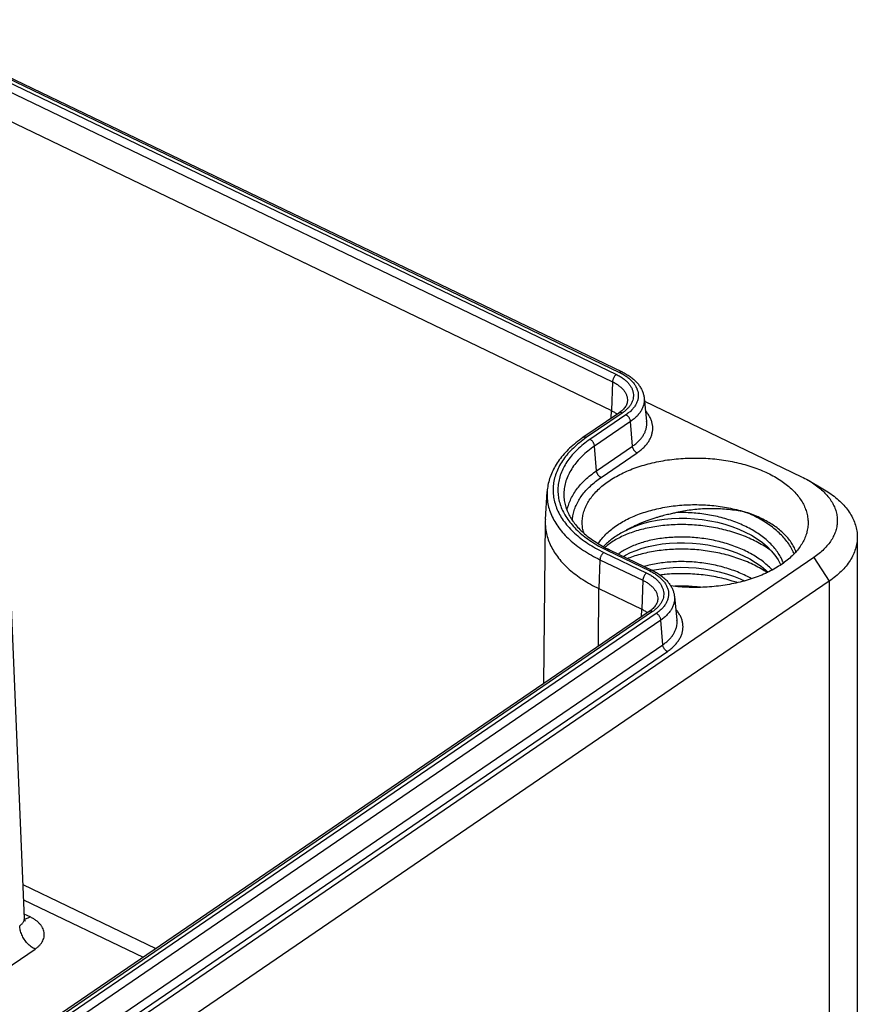
# Model space of a CAD drawing. Units: millimetres. Extents: x 60 to 332, y 17 to 233.
# Drawn here: x 172 to 193, y 62 to 87 of the extents above; entities that cross this region are included whole.
import ezdxf

# ---------------------------------------------------------------- set-up
doc = ezdxf.new("R2010")
doc.units = ezdxf.units.MM
doc.header["$LTSCALE"] = 23.1
doc.layers.get('0').update_dxf_attribs({"linetype": 'CONTINUOUS'})
doc.layers.add('EDGEFEAT', color=7, linetype='CONTINUOUS')

msp = doc.modelspace()

# ---------------------------------------------------------------- linework, layer by layer
at = {"color": 9, "linetype": 'Continuous'}
for p, q in [((104.2656, 117.8148), (186.9984, 77.9965)), ((104.3429, 117.8676), (187.0757, 78.0493)), ((104.1693, 117.6325), (186.9021, 77.8142)), ((186.9021, 77.8142), (186.8732, 77.0917)), ((187.1457, 77.031), (186.2458, 76.4159)), ((187.2378, 76.9867), (186.3379, 76.3716)), ((186.8719, 76.9027), (186.8732, 77.0917)), ((187.3522, 76.8194), (186.4523, 76.2043)), ((186.684, 73.543), (187.7564, 73.0268)), ((186.7612, 73.5958), (187.8337, 73.0796)), ((186.5877, 73.3607), (186.5588, 72.6383)), ((186.5877, 73.3607), (187.6602, 72.8446)), ((187.6602, 72.8446), (187.6313, 72.1221)), ((192.324, 72.8233), (192.324, 53.5733)), ((186.549, 71.1941), (186.5588, 72.6383)), ((187.9037, 72.0614), (158.6569, 52.0694)), ((187.9958, 72.0171), (158.7489, 52.025)), ((187.63, 71.9331), (187.6313, 72.1221)), ((188.1103, 71.8498), (158.8634, 51.8578)), ((172.33, 64.4178), (172.1817, 64.4891)), ((171.0011, 62.6199), (172.4526, 63.6121))]:
    msp.add_line(p, q, dxfattribs=at)
at = {"color": 7, "linetype": 'Continuous'}
for p, q in [((104.4079, 117.8799), (187.1407, 78.0616)), ((104.1404, 116.91), (186.8732, 77.0917)), ((172.1862, 64.3822), (171.5896, 78.7834)), ((187.6921, 77.4108), (187.7555, 76.8182)), ((187.061, 77.032), (186.1611, 76.4168)), ((185.2218, 74.3649), (185.2667, 75.0666)), ((185.2193, 74.2991), (185.1762, 70.2558)), ((193.0259, 73.9294), (193.0259, 54.6793)), ((186.8263, 73.6081), (187.8988, 73.0919)), ((186.5588, 72.6383), (187.6313, 72.1221)), ((188.4501, 72.4412), (188.5135, 71.8486)), ((187.8191, 72.0623), (158.5722, 52.0703)), ((172.1511, 65.2278), (175.4781, 63.6266)), ((172.167, 64.8458), (175.1567, 63.4069))]:
    msp.add_line(p, q, dxfattribs=at)
for points in [[(187.2428, 74.0947), (187.2643, 74.1063), (187.393, 74.1683), (187.5338, 74.2242), (187.6857, 74.2733), (187.8474, 74.315), (188.0178, 74.3488), (188.1955, 74.3742), (188.3793, 74.3908), (188.5676, 74.3984), (188.759, 74.3967), (188.9519, 74.3856), (189.1449, 74.3651), (189.3365, 74.3352), (189.5252, 74.296), (189.7095, 74.2478), (189.888, 74.1908), (190.0595, 74.1254), (190.2225, 74.0521), (190.3759, 73.9713), (190.5188, 73.8835), (190.6501, 73.7893), (190.769, 73.6893), (190.8746, 73.584), (190.9662, 73.4741), (191.0432, 73.3602), (191.1048, 73.2432), (191.1097, 73.2303)], [(187.1757, 73.4399), (187.2297, 73.4731), (187.3549, 73.5367), (187.4925, 73.5945), (187.6415, 73.6457), (187.8007, 73.6896), (187.9691, 73.7258)], [(187.9691, 73.7258), (188.1452, 73.7536), (188.3277, 73.7727), (188.5152, 73.7829), (188.7062, 73.7837), (188.8991, 73.7752), (189.0926, 73.7572), (189.285, 73.7298), (189.4749, 73.693), (189.6608, 73.6471), (189.8413, 73.5924), (190.015, 73.5291), (190.1806, 73.4577), (190.337, 73.3786), (190.4829, 73.2925), (190.6175, 73.1998), (190.7398, 73.1011), (190.7931, 73.0502)], [(187.8909, 73.0957), (188.0574, 73.1266), (188.2367, 73.15), (188.4217, 73.1646), (188.6108, 73.1701), (188.8026, 73.1663), (188.9957, 73.1531), (189.1885, 73.1304), (189.3796, 73.0984), (189.5674, 73.0571), (189.7505, 73.0069), (189.9275, 72.948), (190.0972, 72.8807), (190.2055, 72.8302)], [(172.2035, 64.3169), (172.2047, 64.3155), (172.2038, 64.317), (172.1993, 64.3251), (172.1934, 64.3403), (172.1882, 64.3623), (172.1862, 64.3822)]]:
    msp.add_lwpolyline(points, dxfattribs=at)
for centre, radius, start, end in [((186.4517, 74.286), 1.2325, 176.33266, 179.39345), ((187.1336, 74.2961), 0.9904, 193.85143, 195.75924), ((189.2504, 70.7595), 2.7396, 56.31094, 59.89695)]:
    msp.add_arc(centre, radius, start, end, dxfattribs=at)
at = {"color": 9, "linetype": 'Continuous'}
msp.add_arc((172.1768, 64.5585), 0.196, 273.31244, 279.6409, dxfattribs=at)
for points, knots in [([(186.9984, 77.9965), (186.992, 77.9921), (186.9793, 77.9817), (186.9619, 77.9632), (186.9458, 77.9415), (186.9316, 77.9175), (186.9197, 77.8919), (186.9105, 77.8657), (186.9044, 77.8398), (186.9025, 77.8225), (186.9021, 77.8142)], [0, 0, 0, 0, 0.02335115, 0.04886347, 0.07601657, 0.1041628, 0.13258492, 0.1605472, 0.18734494, 0.21235663, 0.21235663, 0.21235663, 0.21235663]), ([(186.9984, 77.9965), (187.0296, 77.9815), (187.0891, 77.9498), (187.1714, 77.8958), (187.2435, 77.8372), (187.3046, 77.7744), (187.354, 77.7082), (187.3912, 77.6392), (187.4155, 77.5681), (187.4267, 77.4957), (187.4244, 77.4231), (187.4088, 77.3511), (187.3802, 77.2806), (187.3389, 77.2124), (187.2855, 77.1473), (187.2206, 77.0858), (187.1717, 77.0488), (187.1457, 77.031)], [0, 0, 0, 0, 0.1037219, 0.2020171, 0.2947404, 0.3819855, 0.4641274, 0.5418591, 0.6162044, 0.6884877, 0.7602397, 0.8330478, 0.9083883, 0.9874926, 1.0712748, 1.160319, 1.2549019, 1.2549019, 1.2549019, 1.2549019]), ([(187.1407, 78.0616), (187.1363, 78.0637), (187.1262, 78.0665), (187.1098, 78.0654), (187.0925, 78.0596), (187.0813, 78.0531), (187.0757, 78.0493)], [0, 0, 0, 0, 0.014687313, 0.030674248, 0.048697977, 0.06911742, 0.06911742, 0.06911742, 0.06911742]), ([(187.0757, 78.0493), (187.11, 78.0328), (187.1755, 77.9979), (187.266, 77.9385), (187.3454, 77.874), (187.4126, 77.8049), (187.467, 77.732), (187.5079, 77.656), (187.5347, 77.5778), (187.547, 77.4982), (187.5446, 77.4182), (187.5274, 77.3389), (187.4958, 77.2614), (187.4504, 77.1863), (187.3916, 77.1146), (187.3202, 77.047), (187.2664, 77.0063), (187.2378, 76.9867)], [0, 0, 0, 0, 0.1141575, 0.2223424, 0.3243947, 0.4204176, 0.5108239, 0.5963762, 0.6782016, 0.7577574, 0.8367285, 0.9168619, 0.9997825, 1.0868455, 1.1790572, 1.2770603, 1.3811593, 1.3811593, 1.3811593, 1.3811593]), ([(186.9021, 77.8142), (186.9313, 77.8002), (186.9868, 77.7705), (187.0629, 77.7194), (187.1287, 77.6637), (187.1834, 77.6041), (187.2261, 77.5411), (187.2564, 77.4755), (187.2735, 77.4081), (187.2762, 77.3602), (187.2748, 77.3354), (187.2747, 77.3331)], [0, 0, 0, 0, 0.09701372, 0.1885631, 0.2745177, 0.35502961, 0.43058524, 0.50204452, 0.57064262, 0.63792228, 0.64498434, 0.64498434, 0.64498434, 0.64498434]), ([(187.6921, 77.4108), (187.6942, 77.3907), (187.6964, 77.3428), (187.6883, 77.2669), (187.6653, 77.1847), (187.6282, 77.1044), (187.5778, 77.0268), (187.5144, 76.9526), (187.4387, 76.8824), (187.3822, 76.8399), (187.3522, 76.8194)], [0, 0, 0, 0, 0.06067525, 0.14340452, 0.22789192, 0.31555702, 0.40755841, 0.50474605, 0.60765869, 0.71654833, 0.71654833, 0.71654833, 0.71654833]), ([(187.1457, 77.031), (187.1387, 77.0344), (187.1248, 77.0398), (187.1037, 77.0435), (187.084, 77.0424), (187.0699, 77.0375), (187.0628, 77.0332), (187.061, 77.032)], [0, 0, 0, 0, 0.023187718, 0.044382224, 0.063797995, 0.081998281, 0.088488815, 0.088488815, 0.088488815, 0.088488815]), ([(187.3522, 76.8194), (187.3516, 76.8276), (187.3489, 76.8443), (187.3412, 76.8691), (187.3301, 76.8937), (187.3158, 76.9174), (187.299, 76.9392), (187.28, 76.9585), (187.2597, 76.9746), (187.2451, 76.9832), (187.2378, 76.9867)], [0, 0, 0, 0, 0.02451649, 0.05056135, 0.07769956, 0.10540504, 0.1331077, 0.16023768, 0.18626955, 0.21076942, 0.21076942, 0.21076942, 0.21076942]), ([(186.2458, 76.4159), (186.1872, 76.3759), (186.0755, 76.2934), (185.922, 76.1596), (185.7871, 76.0192), (185.6718, 75.873), (185.5767, 75.7219), (185.5025, 75.5668), (185.4499, 75.4086), (185.4191, 75.2484), (185.4104, 75.0872), (185.424, 74.9261), (185.4597, 74.7662), (185.5172, 74.6086), (185.596, 74.4543), (185.6957, 74.3043), (185.8154, 74.1593), (185.9545, 74.0203), (186.1121, 73.888), (186.2872, 73.7633), (186.4787, 73.6469), (186.614, 73.5767), (186.684, 73.543)], [0, 0, 0, 0, 0.2126894, 0.4160552, 0.6103106, 0.7959409, 0.9737292, 1.1447714, 1.3104728, 1.4725142, 1.6327841, 1.7932773, 1.9559748, 2.1227267, 2.2951572, 2.4746045, 2.6620946, 2.8583427, 3.0637709, 3.2785363, 3.5025607, 3.7355608, 3.7355608, 3.7355608, 3.7355608]), ([(186.2458, 76.4159), (186.2388, 76.4192), (186.2249, 76.4246), (186.2038, 76.4284), (186.1841, 76.4273), (186.17, 76.4223), (186.1629, 76.4181), (186.1611, 76.4168)], [0, 0, 0, 0, 0.023187718, 0.044382224, 0.063797995, 0.081998281, 0.088488816, 0.088488816, 0.088488816, 0.088488816]), ([(186.3379, 76.3716), (186.2813, 76.3329), (186.1734, 76.2532), (186.025, 76.124), (185.8947, 75.9883), (185.7832, 75.847), (185.6914, 75.7011), (185.6198, 75.5512), (185.5689, 75.3984), (185.5391, 75.2435), (185.5308, 75.0878), (185.5439, 74.9321), (185.5784, 74.7777), (185.6339, 74.6254), (185.7101, 74.4763), (185.8063, 74.3313), (185.9221, 74.1913), (186.0565, 74.0569), (186.2087, 73.9292), (186.3779, 73.8087), (186.5629, 73.6962), (186.6936, 73.6283), (186.7612, 73.5958)], [0, 0, 0, 0, 0.2054982, 0.401988, 0.5896755, 0.7690296, 0.9408066, 1.1060658, 1.2661647, 1.4227274, 1.5775785, 1.7326452, 1.8898418, 2.0509556, 2.2175561, 2.3909362, 2.5720872, 2.7616999, 2.9601825, 3.1676865, 3.3841365, 3.6092586, 3.6092586, 3.6092586, 3.6092586]), ([(186.4523, 76.2043), (186.3955, 76.1654), (186.2872, 76.0852), (186.1392, 75.9545), (186.0103, 75.8171), (185.9016, 75.674), (185.8138, 75.5259), (185.7476, 75.374), (185.7036, 75.2192), (185.6821, 75.0628), (185.683, 74.9485), (185.6888, 74.8871), (185.6898, 74.8775)], [0, 0, 0, 0, 0.2066589, 0.4037769, 0.5916061, 0.7707105, 0.9419958, 1.1067236, 1.2664993, 1.4232207, 1.578982, 1.6080298, 1.6080298, 1.6080298, 1.6080298]), ([(186.4523, 76.2043), (186.4517, 76.2125), (186.449, 76.2292), (186.4413, 76.254), (186.4302, 76.2786), (186.4159, 76.3022), (186.3991, 76.324), (186.3801, 76.3433), (186.3598, 76.3594), (186.3452, 76.368), (186.3379, 76.3716)], [0, 0, 0, 0, 0.02451649, 0.05056135, 0.07769956, 0.10540504, 0.1331077, 0.16023768, 0.18626955, 0.21076942, 0.21076942, 0.21076942, 0.21076942]), ([(185.2667, 75.0666), (185.2646, 75.0345), (185.2625, 74.9465), (185.2747, 74.8021), (185.3118, 74.6355), (185.3717, 74.4713), (185.4539, 74.3105), (185.5577, 74.1541), (185.6825, 74.003), (185.8275, 73.8581), (185.9917, 73.7203), (186.1742, 73.5904), (186.3738, 73.4691), (186.5148, 73.3958), (186.5877, 73.3607)], [0, 0, 0, 0, 0.0965578, 0.2638131, 0.4333656, 0.6071432, 0.7868388, 0.9738468, 1.1692366, 1.3737532, 1.5878368, 1.811651, 2.0451143, 2.2879314, 2.2879314, 2.2879314, 2.2879314]), ([(190.5084, 74.0371), (190.4594, 74.0687), (190.3575, 74.1292), (190.1969, 74.2107), (190.0272, 74.2841), (189.8496, 74.3489), (189.6655, 74.4047), (189.4763, 74.4514), (189.2833, 74.4885), (189.088, 74.5161), (188.8918, 74.5339), (188.6962, 74.5421), (188.5662, 74.5411), (188.5016, 74.539)], [0, 0, 0, 0, 0.1748758, 0.3551016, 0.5401284, 0.7292946, 0.9218451, 1.1169478, 1.3137106, 1.5111969, 1.7084402, 1.9044593, 2.0982722, 2.0982722, 2.0982722, 2.0982722]), ([(191.1773, 73.2761), (191.1651, 73.3088), (191.1329, 73.3838), (191.0696, 73.4977), (190.9856, 73.6168), (190.8866, 73.7312), (190.7734, 73.8403), (190.6469, 73.9434), (190.5558, 74.0066), (190.5084, 74.0371)], [0, 0, 0, 0, 0.1046042, 0.2447516, 0.3900234, 0.540977, 0.6979386, 0.8610179, 1.030127, 1.030127, 1.030127, 1.030127]), ([(190.5757, 73.3778), (190.5287, 73.4104), (190.4306, 73.4731), (190.2753, 73.5582), (190.1103, 73.6353), (189.9369, 73.7041), (189.7565, 73.7641), (189.5702, 73.8152), (189.3795, 73.8569), (189.1858, 73.8891), (188.9905, 73.9118), (188.795, 73.9248), (188.6008, 73.9282), (188.4094, 73.9221), (188.2221, 73.9067), (188.0403, 73.8822), (187.8654, 73.8489), (187.6986, 73.8072), (187.5412, 73.7575), (187.3943, 73.7003), (187.2589, 73.6361), (187.1439, 73.5701), (187.0758, 73.5233), (187.0474, 73.5022)], [0, 0, 0, 0, 0.1716255, 0.3487821, 0.5309861, 0.7176338, 0.9080199, 1.1013554, 1.296784, 1.4933981, 1.6902532, 1.8863831, 2.0808137, 2.2725776, 2.4607282, 2.6443546, 2.8225968, 2.9946627, 3.1598457, 3.3175456, 3.4672922, 3.608773, 3.7149461, 3.7149461, 3.7149461, 3.7149461]), ([(186.684, 73.543), (186.6776, 73.5386), (186.6649, 73.5282), (186.6475, 73.5097), (186.6314, 73.488), (186.6172, 73.464), (186.6052, 73.4384), (186.5961, 73.4122), (186.59, 73.3863), (186.588, 73.3691), (186.5877, 73.3607)], [0, 0, 0, 0, 0.02335115, 0.04886347, 0.07601657, 0.1041628, 0.13258492, 0.1605472, 0.18734494, 0.21235663, 0.21235663, 0.21235663, 0.21235663]), ([(186.8263, 73.6081), (186.8219, 73.6102), (186.8118, 73.613), (186.7954, 73.6119), (186.778, 73.6061), (186.7669, 73.5996), (186.7612, 73.5958)], [0, 0, 0, 0, 0.014687313, 0.030674248, 0.048697977, 0.06911742, 0.06911742, 0.06911742, 0.06911742]), ([(190.3826, 72.8842), (190.3357, 72.9107), (190.2336, 72.9643), (190.0713, 73.0375), (189.8956, 73.1045), (189.7131, 73.1626), (189.525, 73.2116), (189.3328, 73.2512), (189.138, 73.2812), (188.9419, 73.3016), (188.746, 73.3122), (188.5518, 73.3132), (188.3607, 73.3047), (188.1741, 73.2868), (187.9934, 73.2599), (187.8345, 73.2272), (187.7365, 73.2018), (187.696, 73.1903)], [0, 0, 0, 0, 0.1617509, 0.3456108, 0.5337888, 0.7255517, 0.9200855, 1.1165121, 1.3139046, 1.5113029, 1.707728, 1.9021968, 2.0937365, 2.2813992, 2.464277, 2.6415179, 2.7678217, 2.7678217, 2.7678217, 2.7678217]), ([(190.8972, 73.1022), (190.8748, 73.1263), (190.8143, 73.1877), (190.7081, 73.2813), (190.6211, 73.3463), (190.5757, 73.3778)], [0, 0, 0, 0, 0.0987593, 0.25845518, 0.42420656, 0.42420656, 0.42420656, 0.42420656]), ([(187.7564, 73.0268), (187.75, 73.0224), (187.7373, 73.0121), (187.72, 72.9936), (187.7039, 72.9719), (187.6896, 72.9478), (187.6777, 72.9223), (187.6685, 72.896), (187.6624, 72.8701), (187.6605, 72.8529), (187.6602, 72.8446)], [0, 0, 0, 0, 0.02335115, 0.04886347, 0.07601657, 0.1041628, 0.13258492, 0.1605472, 0.18734494, 0.21235663, 0.21235663, 0.21235663, 0.21235663]), ([(187.7564, 73.0268), (187.7876, 73.0118), (187.8471, 72.9802), (187.9294, 72.9262), (188.0015, 72.8675), (188.0626, 72.8048), (188.112, 72.7386), (188.1492, 72.6695), (188.1735, 72.5984), (188.1847, 72.5261), (188.1825, 72.4534), (188.1669, 72.3814), (188.1382, 72.3109), (188.0969, 72.2428), (188.0435, 72.1776), (187.9787, 72.1162), (187.9297, 72.0792), (187.9037, 72.0614)], [0, 0, 0, 0, 0.1037219, 0.2020171, 0.2947404, 0.3819855, 0.4641274, 0.5418591, 0.6162044, 0.6884877, 0.7602397, 0.8330478, 0.9083883, 0.9874926, 1.0712748, 1.160319, 1.2549019, 1.2549019, 1.2549019, 1.2549019]), ([(187.8988, 73.0919), (187.8943, 73.094), (187.8843, 73.0968), (187.8678, 73.0958), (187.8505, 73.0899), (187.8393, 73.0835), (187.8337, 73.0796)], [0, 0, 0, 0, 0.014687313, 0.030674248, 0.048697976, 0.06911742, 0.06911742, 0.06911742, 0.06911742]), ([(187.8337, 73.0796), (187.868, 73.0631), (187.9335, 73.0283), (188.0241, 72.9689), (188.1034, 72.9043), (188.1707, 72.8353), (188.2251, 72.7624), (188.266, 72.6864), (188.2928, 72.6081), (188.305, 72.5285), (188.3026, 72.4486), (188.2854, 72.3693), (188.2539, 72.2917), (188.2084, 72.2167), (188.1496, 72.145), (188.0783, 72.0774), (188.0244, 72.0366), (187.9958, 72.0171)], [0, 0, 0, 0, 0.1141575, 0.2223424, 0.3243947, 0.4204176, 0.5108239, 0.5963762, 0.6782016, 0.7577574, 0.8367285, 0.9168619, 0.9997825, 1.0868455, 1.1790572, 1.2770603, 1.3811593, 1.3811593, 1.3811593, 1.3811593]), ([(187.6602, 72.8446), (187.6893, 72.8305), (187.7448, 72.8008), (187.8209, 72.7498), (187.8868, 72.6941), (187.9414, 72.6344), (187.9842, 72.5714), (188.0144, 72.5058), (188.0316, 72.4384), (188.0342, 72.3905), (188.0329, 72.3658), (188.0327, 72.3634)], [0, 0, 0, 0, 0.09701372, 0.1885631, 0.2745177, 0.35502961, 0.43058524, 0.50204452, 0.57064262, 0.63792228, 0.64498434, 0.64498434, 0.64498434, 0.64498434]), ([(189.1027, 72.6696), (189.0666, 72.6739), (188.9655, 72.6846), (188.7992, 72.6959), (188.6208, 72.6992), (188.5079, 72.6964), (188.4598, 72.6944)], [0, 0, 0, 0, 0.10906572, 0.30522148, 0.49969897, 0.64407724, 0.64407724, 0.64407724, 0.64407724]), ([(188.4501, 72.4412), (188.4523, 72.421), (188.4544, 72.3732), (188.4464, 72.2972), (188.4233, 72.2151), (188.3863, 72.1348), (188.3358, 72.0572), (188.2724, 71.983), (188.1968, 71.9128), (188.1402, 71.8703), (188.1103, 71.8498)], [0, 0, 0, 0, 0.06067525, 0.14340452, 0.22789192, 0.31555702, 0.40755841, 0.50474605, 0.60765869, 0.71654833, 0.71654833, 0.71654833, 0.71654833]), ([(187.9037, 72.0614), (187.8967, 72.0647), (187.8829, 72.0701), (187.8618, 72.0739), (187.842, 72.0727), (187.8279, 72.0678), (187.8208, 72.0636), (187.8191, 72.0623)], [0, 0, 0, 0, 0.023187718, 0.044382224, 0.063797995, 0.081998281, 0.088488815, 0.088488815, 0.088488815, 0.088488815]), ([(188.1103, 71.8498), (188.1096, 71.8579), (188.1069, 71.8747), (188.0992, 71.8995), (188.0881, 71.9241), (188.0739, 71.9477), (188.057, 71.9695), (188.0381, 71.9888), (188.0177, 72.0049), (188.0031, 72.0135), (187.9958, 72.0171)], [0, 0, 0, 0, 0.02451649, 0.05056135, 0.07769956, 0.10540504, 0.1331077, 0.16023768, 0.18626955, 0.21076942, 0.21076942, 0.21076942, 0.21076942]), ([(172.0697, 64.1988), (172.0804, 64.2058), (172.1007, 64.2203), (172.1277, 64.2446), (172.1501, 64.2707), (172.1674, 64.2982), (172.1794, 64.3267), (172.1857, 64.3549), (172.1865, 64.3736), (172.1862, 64.3822)], [0, 0, 0, 0, 0.03835464, 0.07465519, 0.10889233, 0.1411271, 0.17171574, 0.2012651, 0.22737154, 0.22737154, 0.22737154, 0.22737154]), ([(172.33, 64.4178), (172.3168, 64.4088), (172.2906, 64.3928), (172.2501, 64.3749), (172.2228, 64.3675), (172.2096, 64.3653)], [0, 0, 0, 0, 0.04788097, 0.09189927, 0.13223009, 0.13223009, 0.13223009, 0.13223009]), ([(172.4526, 63.6121), (172.4742, 63.6268), (172.5148, 63.6576), (172.5689, 63.7087), (172.6137, 63.7632), (172.6483, 63.8203), (172.6723, 63.8792), (172.6854, 63.9393), (172.6872, 64), (172.6779, 64.0604), (172.6576, 64.1198), (172.6266, 64.1774), (172.5852, 64.2328), (172.534, 64.2853), (172.4737, 64.3343), (172.4051, 64.3791), (172.3557, 64.4054), (172.33, 64.4178)], [0, 0, 0, 0, 0.0783021, 0.1526133, 0.2228854, 0.289179, 0.3521343, 0.4128896, 0.4728225, 0.5332396, 0.5953086, 0.6601512, 0.7287965, 0.8019021, 0.8795834, 0.9615524, 1.047245, 1.047245, 1.047245, 1.047245]), ([(172.4526, 63.6121), (172.4357, 63.6203), (172.4019, 63.639), (172.3534, 63.6727), (172.3065, 63.7121), (172.2621, 63.7567), (172.2209, 63.8057), (172.1835, 63.8582), (172.1505, 63.9135), (172.1225, 63.9705), (172.1, 64.0284), (172.0834, 64.0862), (172.0728, 64.143), (172.0699, 64.1805), (172.0696, 64.1988)], [0, 0, 0, 0, 0.05644102, 0.11554878, 0.17689455, 0.23995288, 0.30412976, 0.36878871, 0.43327541, 0.49694186, 0.55917076, 0.61940076, 0.67715355, 0.73206354, 0.73206354, 0.73206354, 0.73206354])]:
    msp.add_open_spline(points, degree=3, knots=knots, dxfattribs=at)
at = {"color": 7, "linetype": 'Continuous'}
for points, knots in [([(187.1407, 78.0616), (187.176, 78.0446), (187.2441, 78.0086), (187.3393, 77.9476), (187.4249, 77.8809), (187.4998, 77.8093), (187.563, 77.7337), (187.614, 77.6553), (187.6527, 77.5749), (187.6793, 77.4934), (187.6891, 77.4382), (187.6921, 77.4108)], [0, 0, 0, 0, 0.1174893, 0.23058715, 0.33905794, 0.44248822, 0.54071739, 0.63389234, 0.72253805, 0.80757991, 0.89023597, 0.89023597, 0.89023597, 0.89023597]), ([(187.2747, 77.3331), (187.2736, 77.3166), (187.2682, 77.284), (187.2512, 77.2374), (187.2269, 77.1932), (187.1957, 77.1506), (187.1575, 77.1092), (187.1124, 77.069), (187.0789, 77.0442), (187.061, 77.032)], [0, 0, 0, 0, 0.0496579, 0.09839025, 0.14809813, 0.2004221, 0.2564082, 0.31664501, 0.38146837, 0.38146837, 0.38146837, 0.38146837]), ([(186.8732, 77.0917), (186.8993, 77.0792), (186.9491, 77.0527), (186.997, 77.0213), (187.0197, 77.0046), (187.0203, 77.0042)], [0, 0, 0, 0, 0.08681452, 0.16908702, 0.17132889, 0.17132889, 0.17132889, 0.17132889]), ([(186.1611, 76.4168), (186.1015, 76.3761), (185.9872, 76.2919), (185.8294, 76.1556), (185.6895, 76.0123), (185.5685, 75.8632), (185.4671, 75.7093), (185.3857, 75.5518), (185.3247, 75.3917), (185.2839, 75.2299), (185.2702, 75.1209), (185.2667, 75.0666)], [0, 0, 0, 0, 0.2167996, 0.4251115, 0.6250136, 0.8166512, 1.000384, 1.1769739, 1.3474915, 1.5133602, 1.6763045, 1.6763045, 1.6763045, 1.6763045]), ([(186.1721, 74.059), (186.1625, 74.0979), (186.1474, 74.1804), (186.1414, 74.3079), (186.1538, 74.4392), (186.1847, 74.5693), (186.2337, 74.6975), (186.3006, 74.8228), (186.3847, 74.9445), (186.4856, 75.0617), (186.6024, 75.1738), (186.7345, 75.2801), (186.881, 75.3799), (187.041, 75.4725), (187.2134, 75.5575), (187.3971, 75.6343), (187.591, 75.7024), (187.7937, 75.7613), (188.004, 75.8106), (188.2206, 75.8502), (188.442, 75.8796), (188.6667, 75.8987), (188.8935, 75.9075), (189.1207, 75.9057), (189.347, 75.8935), (189.5708, 75.8709), (189.7907, 75.8381), (190.0053, 75.7953), (190.2133, 75.7427), (190.4132, 75.6807), (190.6038, 75.6097), (190.726, 75.5557), (190.7851, 75.5272)], [0, 0, 0, 0, 0.1201716, 0.2507576, 0.3816305, 0.5144835, 0.6508863, 0.7922029, 0.9395412, 1.0937336, 1.2553411, 1.4246722, 1.6018082, 1.7866309, 1.9788487, 2.1780215, 2.3835824, 2.5948572, 2.8110828, 3.031423, 3.254984, 3.4808278, 3.7079867, 3.9354755, 4.1623049, 4.3874941, 4.6100838, 4.8291493, 5.0438143, 5.2532652, 5.4567666, 5.6536783, 5.6536783, 5.6536783, 5.6536783]), ([(190.7851, 75.5272), (190.8421, 75.4998), (190.9522, 75.4425), (191.1078, 75.3474), (191.2496, 75.2453), (191.3768, 75.137), (191.4884, 75.0232), (191.5837, 74.9044), (191.6622, 74.7814), (191.7231, 74.6551), (191.7662, 74.5261), (191.7909, 74.3955), (191.7971, 74.264), (191.7865, 74.1515), (191.7725, 74.0838), (191.7664, 74.059)], [0, 0, 0, 0, 0.1897948, 0.3720796, 0.5466178, 0.7133547, 0.8724442, 1.0242765, 1.1695014, 1.3090437, 1.4441001, 1.5761105, 1.7066965, 1.8375695, 1.9139985, 1.9139985, 1.9139985, 1.9139985]), ([(185.6898, 74.8775), (185.6946, 74.8325), (185.7106, 74.7424), (185.7523, 74.6104), (185.8111, 74.4816), (185.8862, 74.3563), (185.977, 74.2348), (186.0702, 74.1317), (186.1338, 74.0704), (186.1602, 74.0463)], [0, 0, 0, 0, 0.13578686, 0.27340836, 0.41422431, 0.55961768, 0.71081294, 0.8687839, 0.9758477, 0.9758477, 0.9758477, 0.9758477]), ([(186.546, 73.7616), (186.5667, 73.7946), (186.617, 73.8666), (186.7078, 73.9719), (186.8192, 74.0779), (186.9455, 74.1781), (187.0859, 74.2718), (187.2394, 74.3584), (187.405, 74.4374), (187.5814, 74.5081), (187.7675, 74.5702), (187.962, 74.6232), (188.1634, 74.6666), (188.3705, 74.7003), (188.5818, 74.7239), (188.7958, 74.7373), (189.0109, 74.7405), (189.2258, 74.7334), (189.4389, 74.7159), (189.6488, 74.6884), (189.8538, 74.6509), (190.0528, 74.6038), (190.1821, 74.5656), (190.2454, 74.5448)], [0, 0, 0, 0, 0.1169471, 0.2630379, 0.4164377, 0.5774516, 0.7461447, 0.9223732, 1.1058129, 1.2959858, 1.4922838, 1.6939904, 1.9002994, 2.1103326, 2.3231561, 2.537795, 2.7532489, 2.9685065, 3.1825588, 3.3944139, 3.6031115, 3.8077373, 4.007439, 4.007439, 4.007439, 4.007439]), ([(188.5016, 74.539), (188.4853, 74.5352), (188.451, 74.5274), (188.3974, 74.5154), (188.3394, 74.5023), (188.2775, 74.4878), (188.2116, 74.4716), (188.1407, 74.4534), (188.0633, 74.4322), (187.9777, 74.407), (187.8842, 74.3773), (187.7876, 74.3439), (187.6945, 74.3088), (187.6097, 74.2742), (187.5338, 74.2411), (187.4658, 74.2096), (187.4048, 74.1799), (187.35, 74.1521), (187.3005, 74.126), (187.2654, 74.107), (187.2467, 74.0968), (187.2428, 74.0947)], [0, 0, 0, 0, 0.0503064, 0.105411, 0.164943, 0.2285923, 0.2961549, 0.3686255, 0.4481059, 0.5368376, 0.6364807, 0.742362, 0.8434684, 0.9347446, 1.0172691, 1.0919009, 1.1594476, 1.2206987, 1.2764019, 1.3271979, 1.3404386, 1.3404386, 1.3404386, 1.3404386]), ([(190.2454, 74.5448), (190.1803, 74.5589), (190.0492, 74.5836), (189.8506, 74.611), (189.6508, 74.6289), (189.4512, 74.6371), (189.2531, 74.6359), (189.0579, 74.6255), (188.867, 74.6059), (188.6817, 74.5777), (188.5608, 74.5529), (188.5016, 74.539)], [0, 0, 0, 0, 0.1995777, 0.400255, 0.6011034, 0.8011226, 0.9994423, 1.1951362, 1.3871662, 1.5749284, 1.7572605, 1.7572605, 1.7572605, 1.7572605]), ([(191.492, 73.558), (191.484, 73.5806), (191.4592, 73.6425), (191.4078, 73.7414), (191.3326, 73.8524), (191.2422, 73.9595), (191.1372, 74.062), (191.0182, 74.1592), (190.8861, 74.2506), (190.7417, 74.3356), (190.5859, 74.4137), (190.4197, 74.4843), (190.3044, 74.5255), (190.2454, 74.5448)], [0, 0, 0, 0, 0.0717907, 0.1999539, 0.3335092, 0.4732337, 0.6196581, 0.7730825, 0.933599, 1.1011166, 1.2753833, 1.4559992, 1.6424699, 1.6424699, 1.6424699, 1.6424699]), ([(191.4485, 73.5087), (191.4412, 73.5257), (191.4127, 73.5883), (191.3541, 73.694), (191.2645, 73.8219), (191.1593, 73.945), (191.0389, 74.0627), (190.9045, 74.1743), (190.7567, 74.2791), (190.5968, 74.3765), (190.4257, 74.4661), (190.3065, 74.5195), (190.2454, 74.5448)], [0, 0, 0, 0, 0.0558336, 0.2060847, 0.3617493, 0.5234217, 0.6914676, 0.8660371, 1.0470827, 1.2343792, 1.4275277, 1.6260326, 1.6260326, 1.6260326, 1.6260326]), ([(185.2193, 74.2991), (185.2189, 74.2589), (185.2225, 74.1647), (185.2452, 74.0168), (185.2909, 73.8572), (185.3573, 73.7002), (185.444, 73.5466), (185.5504, 73.3974), (185.6758, 73.2532), (185.8195, 73.115), (185.9808, 72.9833), (186.1587, 72.859), (186.3522, 72.7427), (186.4884, 72.6721), (186.5588, 72.6383)], [0, 0, 0, 0, 0.120445, 0.2825365, 0.4476025, 0.617245, 0.7928436, 0.9755174, 1.1661126, 1.3652085, 1.5731358, 1.7899995, 2.0157047, 2.2499805, 2.2499805, 2.2499805, 2.2499805]), ([(190.6244, 73.7439), (190.569, 73.7761), (190.4544, 73.8376), (190.2749, 73.9202), (190.0864, 73.994), (189.8903, 74.0587), (189.6878, 74.1138), (189.4805, 74.1593), (189.2697, 74.1948), (189.0568, 74.2202), (188.8433, 74.2355), (188.6307, 74.2406), (188.4204, 74.2358), (188.2139, 74.2209), (188.0125, 74.1965), (187.8178, 74.1625), (187.6309, 74.1196), (187.4532, 74.0679), (187.2859, 74.0081), (187.1301, 73.9406), (186.987, 73.8659), (186.8573, 73.7848), (186.7676, 73.717), (186.7212, 73.677), (186.7113, 73.6682)], [0, 0, 0, 0, 0.1922414, 0.3899365, 0.5924748, 0.7991448, 1.0091523, 1.2216356, 1.4356802, 1.6503334, 1.8646179, 2.0775458, 2.2881315, 2.4954057, 2.6984291, 2.8963069, 3.0882031, 3.2733575, 3.4511042, 3.6208921, 3.782308, 3.9351043, 4.0792328, 4.1189641, 4.1189641, 4.1189641, 4.1189641]), ([(186.1602, 74.0463), (186.1745, 74.0332), (186.2323, 73.9818), (186.34, 73.8958), (186.4895, 73.7928), (186.6524, 73.6958), (186.767, 73.6366), (186.8263, 73.6081)], [0, 0, 0, 0, 0.05840742, 0.23174478, 0.41316686, 0.60265334, 0.80000691, 0.80000691, 0.80000691, 0.80000691]), ([(187.1421, 74.0395), (187.097, 74.0152), (187.0098, 73.9644), (186.8872, 73.8799), (186.776, 73.7887), (186.7081, 73.7218), (186.6763, 73.687), (186.6755, 73.6861)], [0, 0, 0, 0, 0.15367526, 0.30255874, 0.44624446, 0.58454137, 0.5878587, 0.5878587, 0.5878587, 0.5878587]), ([(187.2428, 74.0947), (187.2331, 74.0894), (187.211, 74.0772), (187.1775, 74.0587), (187.1536, 74.0456), (187.1421, 74.0395)], [0, 0, 0, 0, 0.03315095, 0.07565233, 0.11482959, 0.11482959, 0.11482959, 0.11482959]), ([(191.7664, 74.059), (191.7619, 74.0407), (191.7447, 73.9788), (191.7048, 73.8744), (191.6379, 73.7491), (191.5538, 73.6274), (191.4529, 73.5102), (191.3361, 73.3981), (191.204, 73.2918), (191.0574, 73.192), (190.8975, 73.0994), (190.7251, 73.0144), (190.5414, 72.9376), (190.3475, 72.8695), (190.1448, 72.8106), (189.9345, 72.7613), (189.7179, 72.7217), (189.4965, 72.6923), (189.2718, 72.6732), (189.045, 72.6644), (188.8178, 72.6662), (188.5915, 72.6784), (188.4384, 72.6938), (188.3607, 72.7036), (188.3575, 72.704)], [0, 0, 0, 0, 0.0564981, 0.1929008, 0.3342175, 0.4815558, 0.6357482, 0.7973557, 0.9666868, 1.1438228, 1.3286454, 1.5208633, 1.7200361, 1.925597, 2.1368718, 2.3530974, 2.5734376, 2.7969986, 3.0228424, 3.2500013, 3.4774901, 3.7043195, 3.9295087, 3.9391378, 3.9391378, 3.9391378, 3.9391378]), ([(190.8887, 73.5691), (190.8538, 73.5955), (190.7677, 73.6568), (190.6779, 73.7129), (190.6244, 73.7439)], [0, 0, 0, 0, 0.13142925, 0.31707572, 0.31707572, 0.31707572, 0.31707572]), ([(190.6244, 73.1296), (190.5692, 73.1616), (190.4548, 73.223), (190.2756, 73.3055), (190.0876, 73.3792), (189.8922, 73.4437), (189.6909, 73.4987), (189.4848, 73.5441), (189.2751, 73.5796), (189.0634, 73.6052), (188.8509, 73.6207), (188.6388, 73.6263), (188.4287, 73.6218), (188.2225, 73.6074), (188.0217, 73.5834), (187.8276, 73.5501), (187.641, 73.5078), (187.4633, 73.4568), (187.3448, 73.4149), (187.2853, 73.3914), (187.2808, 73.3897)], [0, 0, 0, 0, 0.1915537, 0.3891354, 0.5914606, 0.7971675, 1.0059342, 1.217338, 1.4301268, 1.643734, 1.8567593, 2.0692119, 2.2798573, 2.4870009, 2.689154, 2.8861189, 3.0777662, 3.2628965, 3.4402482, 3.4546942, 3.4546942, 3.4546942, 3.4546942]), ([(187.8988, 73.0919), (187.934, 73.0749), (188.0021, 73.039), (188.0974, 72.9779), (188.183, 72.9112), (188.2578, 72.8396), (188.321, 72.7641), (188.372, 72.6856), (188.4107, 72.6053), (188.4373, 72.5238), (188.4472, 72.4685), (188.4501, 72.4412)], [0, 0, 0, 0, 0.1174893, 0.23058715, 0.33905794, 0.44248822, 0.54071739, 0.63389234, 0.72253805, 0.80757991, 0.89023597, 0.89023597, 0.89023597, 0.89023597]), ([(190.0239, 72.7852), (189.9804, 72.8), (189.8704, 72.8353), (189.6909, 72.8843), (189.4848, 72.9297), (189.2751, 72.9653), (189.0634, 72.9908), (188.8509, 73.0064), (188.6388, 73.0119), (188.4287, 73.0074), (188.2481, 72.9948), (188.1379, 72.9827), (188.0965, 72.9775)], [0, 0, 0, 0, 0.1377767, 0.3465434, 0.5579472, 0.770736, 0.9843432, 1.1973685, 1.4098211, 1.6204665, 1.8276101, 1.9528426, 1.9528426, 1.9528426, 1.9528426]), ([(188.0327, 72.3634), (188.0317, 72.3469), (188.0262, 72.3143), (188.0092, 72.2677), (187.9849, 72.2235), (187.9537, 72.181), (187.9156, 72.1396), (187.8704, 72.0994), (187.8369, 72.0745), (187.8191, 72.0623)], [0, 0, 0, 0, 0.0496579, 0.09839025, 0.14809813, 0.2004221, 0.2564082, 0.31664501, 0.38146837, 0.38146837, 0.38146837, 0.38146837]), ([(187.6313, 72.1221), (187.6573, 72.1095), (187.7072, 72.083), (187.755, 72.0517), (187.7777, 72.035), (187.7783, 72.0345)], [0, 0, 0, 0, 0.08681452, 0.16908702, 0.17132889, 0.17132889, 0.17132889, 0.17132889])]:
    msp.add_open_spline(points, degree=3, knots=knots, dxfattribs=at)
at = {"layer": 'EDGEFEAT', "color": 7, "linetype": 'Continuous'}
for p, q in [((187.7007, 77.3299), (191.6328, 75.4374)), ((191.8107, 75.343), (192.1677, 75.1343)), ((191.941, 73.4173), (155.6235, 48.592)), ((192.324, 72.8233), (156.0065, 47.9981))]:
    msp.add_line(p, q, dxfattribs=at)
at = {"layer": 'EDGEFEAT', "color": 9, "linetype": 'Continuous'}
for p, q in [((187.4009, 76.2012), (187.3522, 76.8194)), ((186.501, 75.5861), (186.4523, 76.2043)), ((186.501, 75.5861), (187.4009, 76.2012)), ((186.6155, 75.4188), (187.5154, 76.0339)), ((191.941, 73.4173), (192.324, 72.8233)), ((188.1589, 71.2316), (188.1103, 71.8498)), ((158.9121, 51.2395), (188.1589, 71.2316)), ((159.0266, 51.0723), (188.2734, 71.0643))]:
    msp.add_line(p, q, dxfattribs=at)
for points, knots in [([(187.5154, 76.0339), (187.5458, 76.0547), (187.6037, 76.0978), (187.6826, 76.1684), (187.7507, 76.2429), (187.8073, 76.3208), (187.8519, 76.4012), (187.884, 76.4837), (187.9034, 76.5676), (187.9099, 76.6523), (187.9034, 76.737), (187.884, 76.8209), (187.8519, 76.9034), (187.8074, 76.9839), (187.7637, 77.0439), (187.7356, 77.0771), (187.7278, 77.0859)], [0, 0, 0, 0, 0.1104778, 0.2162516, 0.317048, 0.4129323, 0.5043372, 0.5921966, 0.6776416, 0.7618214, 0.8459744, 0.9314137, 1.0193577, 1.1107778, 1.2064416, 1.2414427, 1.2414427, 1.2414427, 1.2414427]), ([(187.4009, 76.2012), (187.4286, 76.2201), (187.4814, 76.2594), (187.5532, 76.3237), (187.6153, 76.3916), (187.6668, 76.4625), (187.7074, 76.5358), (187.7367, 76.6109), (187.7544, 76.6874), (187.7597, 76.7569), (187.7574, 76.8004), (187.7555, 76.8182)], [0, 0, 0, 0, 0.10068376, 0.1970286, 0.28883941, 0.37617587, 0.45943241, 0.53945975, 0.61728813, 0.6939641, 0.74775192, 0.74775192, 0.74775192, 0.74775192]), ([(187.5154, 76.0339), (187.5088, 76.0371), (187.4959, 76.0445), (187.4776, 76.0583), (187.4604, 76.0748), (187.4446, 76.0934), (187.4307, 76.1137), (187.4191, 76.1351), (187.41, 76.1572), (187.4037, 76.1792), (187.4015, 76.194), (187.4009, 76.2012)], [0, 0, 0, 0, 0.02169959, 0.04464293, 0.0685387, 0.0930316, 0.11772911, 0.14222641, 0.16613073, 0.1890862, 0.21080067, 0.21080067, 0.21080067, 0.21080067]), ([(185.7645, 74.5896), (185.7724, 74.6333), (185.7946, 74.7234), (185.8449, 74.8568), (185.9136, 74.9899), (185.9994, 75.1194), (186.1018, 75.2448), (186.2202, 75.3654), (186.3537, 75.4804), (186.4504, 75.5515), (186.501, 75.5861)], [0, 0, 0, 0, 0.1332971, 0.2776205, 0.4266914, 0.5815529, 0.743011, 0.9116159, 1.0876863, 1.271346, 1.271346, 1.271346, 1.271346]), ([(186.6155, 75.4188), (186.6089, 75.4219), (186.596, 75.4294), (186.5777, 75.4432), (186.5605, 75.4596), (186.5447, 75.4782), (186.5308, 75.4985), (186.5192, 75.52), (186.5101, 75.542), (186.5038, 75.5641), (186.5016, 75.5788), (186.501, 75.5861)], [0, 0, 0, 0, 0.02169957, 0.04464288, 0.06853864, 0.09303154, 0.11772905, 0.14222636, 0.1661307, 0.18908618, 0.21080067, 0.21080067, 0.21080067, 0.21080067]), ([(185.8982, 74.3435), (185.9005, 74.383), (185.9102, 74.467), (185.9409, 74.5939), (185.9898, 74.7234), (186.0553, 74.8503), (186.1372, 74.9738), (186.2348, 75.0934), (186.3477, 75.2084), (186.4751, 75.318), (186.5673, 75.3859), (186.6155, 75.4188)], [0, 0, 0, 0, 0.1187806, 0.2530839, 0.3907174, 0.5328785, 0.6805619, 0.8345362, 0.9953263, 1.1632357, 1.338348, 1.338348, 1.338348, 1.338348]), ([(188.2734, 71.0643), (188.3038, 71.0851), (188.3617, 71.1282), (188.4406, 71.1987), (188.5087, 71.2733), (188.5653, 71.3511), (188.6099, 71.4316), (188.642, 71.5141), (188.6615, 71.598), (188.668, 71.6827), (188.6615, 71.7673), (188.6421, 71.8513), (188.6099, 71.9338), (188.5654, 72.0142), (188.5217, 72.0742), (188.4936, 72.1075), (188.4859, 72.1162)], [0, 0, 0, 0, 0.1104778, 0.2162516, 0.317048, 0.4129323, 0.5043372, 0.5921966, 0.6776416, 0.7618214, 0.8459744, 0.9314137, 1.0193577, 1.1107778, 1.2064416, 1.2414427, 1.2414427, 1.2414427, 1.2414427]), ([(188.1589, 71.2316), (188.1866, 71.2505), (188.2394, 71.2897), (188.3113, 71.354), (188.3733, 71.422), (188.4249, 71.4929), (188.4655, 71.5661), (188.4947, 71.6413), (188.5124, 71.7177), (188.5178, 71.7872), (188.5154, 71.8307), (188.5135, 71.8486)], [0, 0, 0, 0, 0.10068376, 0.1970286, 0.28883941, 0.37617587, 0.45943241, 0.53945975, 0.61728813, 0.6939641, 0.74775192, 0.74775192, 0.74775192, 0.74775192]), ([(188.2734, 71.0643), (188.2669, 71.0674), (188.2539, 71.0749), (188.2357, 71.0887), (188.2184, 71.1051), (188.2026, 71.1237), (188.1887, 71.144), (188.1771, 71.1655), (188.168, 71.1875), (188.1617, 71.2096), (188.1595, 71.2243), (188.1589, 71.2316)], [0, 0, 0, 0, 0.02169959, 0.04464293, 0.0685387, 0.0930316, 0.11772911, 0.14222641, 0.16613073, 0.1890862, 0.21080067, 0.21080067, 0.21080067, 0.21080067])]:
    msp.add_open_spline(points, degree=3, knots=knots, dxfattribs=at)
at = {"layer": 'EDGEFEAT', "color": 7, "linetype": 'Continuous'}
for points, knots in [([(191.6328, 75.4374), (191.6874, 75.4112), (191.7469, 75.38), (191.805, 75.3464), (191.8107, 75.343)], [0, 0, 0, 0, 0.18165474, 0.20137678, 0.20137678, 0.20137678, 0.20137678]), ([(191.8107, 75.343), (191.8551, 75.3171), (191.9453, 75.2602), (192.0732, 75.1651), (192.1909, 75.0596), (192.2922, 74.9486), (192.3764, 74.8328), (192.4427, 74.713), (192.4905, 74.5901), (192.5194, 74.4651), (192.5291, 74.339), (192.5194, 74.2129), (192.4905, 74.0879), (192.4427, 73.965), (192.3764, 73.8452), (192.2922, 73.7294), (192.1909, 73.6183), (192.0732, 73.5129), (191.9866, 73.4484), (191.941, 73.4173)], [0, 0, 0, 0, 0.1541205, 0.3198827, 0.4775631, 0.6274097, 0.7699685, 0.9061116, 1.0370468, 1.164297, 1.2896347, 1.4149725, 1.5422227, 1.6731579, 1.8093009, 1.9518598, 2.1017064, 2.2593867, 2.425149, 2.425149, 2.425149, 2.425149]), ([(192.1677, 75.1343), (192.2209, 75.1032), (192.3292, 75.0349), (192.4827, 74.9207), (192.6239, 74.7942), (192.7455, 74.6609), (192.8465, 74.5219), (192.926, 74.3782), (192.9834, 74.2307), (193.0181, 74.0807), (193.0259, 73.9795), (193.0259, 73.9294)], [0, 0, 0, 0, 0.1849236, 0.3838383, 0.5730547, 0.7528706, 0.9239413, 1.0873129, 1.2444352, 1.3971354, 1.5475407, 1.5475407, 1.5475407, 1.5475407]), ([(193.0259, 73.9294), (193.0259, 73.8793), (193.0181, 73.7781), (192.9834, 73.6281), (192.926, 73.4806), (192.8465, 73.3369), (192.7455, 73.1979), (192.6239, 73.0646), (192.4827, 72.9381), (192.3787, 72.8608), (192.324, 72.8233)], [0, 0, 0, 0, 0.1504053, 0.3031055, 0.4602278, 0.6235994, 0.7946701, 0.974486, 1.1637024, 1.3626171, 1.3626171, 1.3626171, 1.3626171])]:
    msp.add_open_spline(points, degree=3, knots=knots, dxfattribs=at)

doc.saveas('drawing.dxf')
